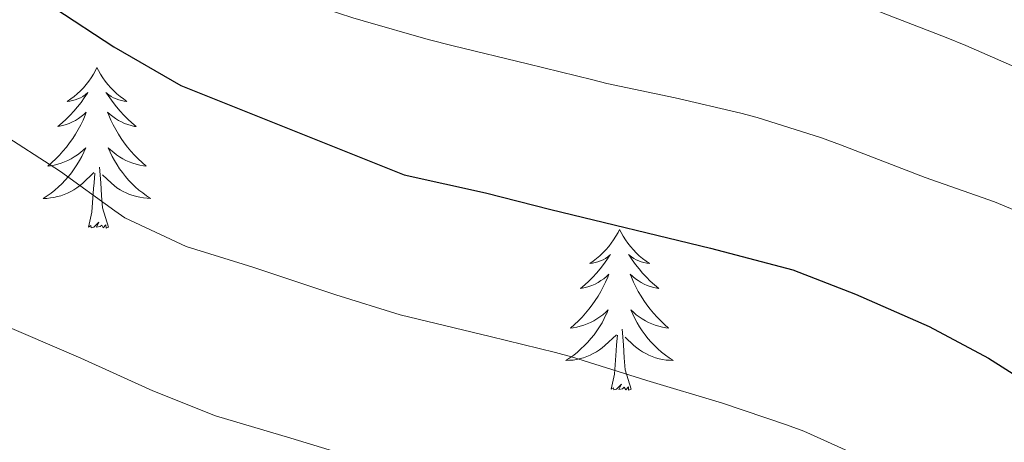
# Model space of a CAD drawing. Units: metres. Extents: x 630353 to 634865, y 4733896 to 4736951.
# Drawn here: x 631580 to 631653, y 4734384 to 4734415 of the extents above; entities that cross this region are included whole.
import ezdxf

# ---------------------------------------------------------------- set-up
doc = ezdxf.new("R2010")
doc.units = ezdxf.units.M
doc.header["$MEASUREMENT"] = 0
for name, color, linetype, lineweight in [('Level 36', 19, 'Continuous', 40), ('Level 4', 36, 'Continuous', 30), ('Level 5', 36, 'Continuous', 0)]:
    doc.layers.add(name, color=color, linetype=linetype, lineweight=lineweight)

msp = doc.modelspace()

# ---------------------------------------------------------------- linework, layer by layer
at = {"layer": 'Level 36', "color": 92, "linetype": 'Continuous', "lineweight": 0}
for points in [[(631585.57, 4734411.43, 0.01), (631585.46, 4734411.21, 0.01), (631585.31, 4734410.93, 0.01), (631585.14, 4734410.67, 0.01), (631584.96, 4734410.41, 0.01), (631584.76, 4734410.16, 0.01), (631584.56, 4734409.92, 0.01), (631584.34, 4734409.7, 0.01), (631584.11, 4734409.48, 0.01), (631583.87, 4734409.28, 0.01), (631583.62, 4734409.09, 0.01), (631583.36, 4734408.91, 0.01), (631583.55, 4734408.93, 0.01), (631583.76, 4734408.97, 0.01), (631583.96, 4734409.03, 0.01), (631584.15, 4734409.09, 0.01), (631584.34, 4734409.18, 0.01), (631584.52, 4734409.28, 0.01), (631584.7, 4734409.39, 0.01), (631584.9, 4734409.58, 0.01), (631584.86, 4734409.52, 0.01), (631584.63, 4734409.17, 0.01), (631584.39, 4734408.84, 0.01), (631584.13, 4734408.51, 0.01), (631583.86, 4734408.19, 0.01), (631583.58, 4734407.89, 0.01), (631583.29, 4734407.59, 0.01), (631582.99, 4734407.31, 0.01), (631582.67, 4734407.04, 0.01), (631582.8, 4734407.07, 0.01), (631583.04, 4734407.12, 0.01), (631583.29, 4734407.2, 0.01), (631583.52, 4734407.28, 0.01), (631583.75, 4734407.39, 0.01), (631583.98, 4734407.5, 0.01), (631584.19, 4734407.63, 0.01), (631584.4, 4734407.78, 0.01), (631584.6, 4734407.94, 0.01), (631584.78, 4734408.11, 0.01), (631584.7, 4734407.89, 0.01), (631584.54, 4734407.52, 0.01), (631584.37, 4734407.17, 0.01), (631584.18, 4734406.82, 0.01), (631583.98, 4734406.48, 0.01), (631583.77, 4734406.15, 0.01), (631583.54, 4734405.83, 0.01), (631583.3, 4734405.52, 0.01), (631583.05, 4734405.22, 0.01), (631582.79, 4734404.92, 0.01), (631582.52, 4734404.64, 0.01), (631582.23, 4734404.37, 0.01), (631581.93, 4734404.11, 0.01), (631582.13, 4734404.14, 0.01), (631582.39, 4734404.19, 0.01), (631582.66, 4734404.25, 0.01), (631582.92, 4734404.33, 0.01), (631583.17, 4734404.42, 0.01), (631583.42, 4734404.53, 0.01), (631583.66, 4734404.65, 0.01), (631583.89, 4734404.79, 0.01), (631584.12, 4734404.94, 0.01), (631584.34, 4734405.11, 0.01), (631584.54, 4734405.28, 0.01), (631584.74, 4734405.47, 0.01), (631584.6, 4734405.14, 0.01)], [(631585.57, 4734411.43, 0.01), (631585.68, 4734411.21, 0.01), (631585.84, 4734410.93, 0.01), (631586.01, 4734410.67, 0.01), (631586.19, 4734410.41, 0.01), (631586.38, 4734410.16, 0.01), (631586.59, 4734409.92, 0.01), (631586.81, 4734409.7, 0.01), (631587.04, 4734409.48, 0.01), (631587.28, 4734409.28, 0.01), (631587.53, 4734409.09, 0.01), (631587.79, 4734408.91, 0.01), (631587.59, 4734408.93, 0.01), (631587.39, 4734408.97, 0.01), (631587.19, 4734409.03, 0.01), (631586.99, 4734409.09, 0.01), (631586.8, 4734409.18, 0.01), (631586.62, 4734409.28, 0.01), (631586.45, 4734409.39, 0.01), (631586.24, 4734409.58, 0.01), (631586.28, 4734409.52, 0.01), (631586.52, 4734409.17, 0.01), (631586.76, 4734408.84, 0.01), (631587.01, 4734408.51, 0.01), (631587.28, 4734408.19, 0.01), (631587.56, 4734407.89, 0.01), (631587.85, 4734407.59, 0.01), (631588.16, 4734407.31, 0.01), (631588.47, 4734407.04, 0.01), (631588.35, 4734407.06, 0.01), (631588.1, 4734407.12, 0.01), (631587.86, 4734407.19, 0.01), (631587.62, 4734407.28, 0.01), (631587.39, 4734407.39, 0.01), (631587.17, 4734407.5, 0.01), (631586.95, 4734407.63, 0.01), (631586.74, 4734407.78, 0.01), (631586.55, 4734407.94, 0.01), (631586.36, 4734408.11, 0.01), (631586.45, 4734407.89, 0.01), (631586.6, 4734407.52, 0.01), (631586.78, 4734407.17, 0.01), (631586.96, 4734406.82, 0.01), (631587.16, 4734406.48, 0.01), (631587.37, 4734406.15, 0.01), (631587.6, 4734405.83, 0.01), (631587.84, 4734405.52, 0.01), (631588.09, 4734405.21, 0.01), (631588.35, 4734404.92, 0.01), (631588.63, 4734404.64, 0.01), (631588.92, 4734404.37, 0.01), (631589.21, 4734404.11, 0.01), (631589.02, 4734404.14, 0.01), (631588.75, 4734404.19, 0.01), (631588.49, 4734404.25, 0.01), (631588.23, 4734404.33, 0.01), (631587.97, 4734404.42, 0.01), (631587.72, 4734404.53, 0.01), (631587.48, 4734404.65, 0.01), (631587.25, 4734404.79, 0.01), (631587.02, 4734404.94, 0.01), (631586.81, 4734405.11, 0.01), (631586.6, 4734405.28, 0.01), (631586.41, 4734405.47, 0.01), (631586.55, 4734405.14, 0.01)], [(631584.597, 4734405.145, 0.01), (631584.437, 4734404.825, 0.01), (631584.267, 4734404.515, 0.01), (631584.087, 4734404.195, 0.01), (631583.886, 4734403.905, 0.01), (631583.676, 4734403.615, 0.01), (631583.456, 4734403.335, 0.01), (631583.216, 4734403.065, 0.01), (631582.976, 4734402.805, 0.01), (631582.716, 4734402.565, 0.01), (631582.446, 4734402.325, 0.01), (631582.166, 4734402.105, 0.01), (631581.876, 4734401.896, 0.01), (631581.586, 4734401.706, 0.01), (631581.856, 4734401.716, 0.01), (631582.116, 4734401.745, 0.01), (631582.376, 4734401.785, 0.01), (631582.636, 4734401.845, 0.01), (631582.896, 4734401.915, 0.01), (631583.146, 4734401.995, 0.01), (631583.386, 4734402.105, 0.01), (631583.626, 4734402.215, 0.01), (631583.856, 4734402.345, 0.01), (631584.076, 4734402.495, 0.01), (631584.286, 4734402.655, 0.01), (631584.496, 4734402.825, 0.01), (631585.336, 4734403.635, 0.01)], [(631586.547, 4734405.145, 0.01), (631586.697, 4734404.825, 0.01), (631586.867, 4734404.515, 0.01), (631587.057, 4734404.205, 0.01), (631587.247, 4734403.915, 0.01), (631587.457, 4734403.625, 0.01), (631587.687, 4734403.344, 0.01), (631587.916, 4734403.074, 0.01), (631588.166, 4734402.814, 0.01), (631588.416, 4734402.574, 0.01), (631588.686, 4734402.334, 0.01), (631588.966, 4734402.114, 0.01), (631589.256, 4734401.904, 0.01), (631589.546, 4734401.714, 0.01), (631589.286, 4734401.724, 0.01), (631589.016, 4734401.754, 0.01), (631588.756, 4734401.794, 0.01), (631588.496, 4734401.844, 0.01), (631588.246, 4734401.924, 0.01), (631587.996, 4734402.005, 0.01), (631587.746, 4734402.115, 0.01), (631587.516, 4734402.225, 0.01), (631587.286, 4734402.355, 0.01), (631587.056, 4734402.505, 0.01), (631586.846, 4734402.665, 0.01), (631586.646, 4734402.835, 0.01), (631585.986, 4734403.455, 0.01)], [(631584.95, 4734399.58, 0.01), (631585.2, 4734400.69, 0.01), (631585.31, 4734402.44, 0.01), (631585.36, 4734402.87, 0.01), (631585.42, 4734403.59, 0.01)], [(631586.42, 4734399.58, 0.01), (631585.99, 4734401.02, 0.01), (631585.9, 4734401.92, 0.01), (631585.86, 4734402.87, 0.01), (631585.76, 4734404.03, 0.01)], [(631586.42, 4734399.58, 0.01), (631586.25, 4734399.51, 0.01), (631586.23, 4734399.75, 0.01), (631586.04, 4734399.53, 0.01), (631585.92, 4734399.73, 0.01), (631585.8, 4734399.62, 0.01), (631585.53, 4734399.57, 0.01), (631585.72, 4734399.96, 0.01), (631585.34, 4734399.58, 0.01), (631585.15, 4734399.53, 0.01), (631585.11, 4734399.69, 0.01), (631584.95, 4734399.58, 0.01)], [(631624.34, 4734399.4, 0.01), (631624.23, 4734399.18, 0.01), (631624.07, 4734398.91, 0.01), (631623.9, 4734398.64, 0.01), (631623.72, 4734398.39, 0.01), (631623.53, 4734398.14, 0.01), (631623.32, 4734397.9, 0.01), (631623.1, 4734397.67, 0.01), (631622.87, 4734397.46, 0.01), (631622.63, 4734397.25, 0.01), (631622.38, 4734397.06, 0.01), (631622.12, 4734396.89, 0.01), (631622.32, 4734396.91, 0.01), (631622.52, 4734396.95, 0.01), (631622.72, 4734397, 0.01), (631622.92, 4734397.07, 0.01), (631623.11, 4734397.15, 0.01), (631623.29, 4734397.25, 0.01), (631623.46, 4734397.37, 0.01), (631623.67, 4734397.56, 0.01), (631623.62, 4734397.49, 0.01), (631623.4, 4734397.15, 0.01), (631623.15, 4734396.81, 0.01), (631622.9, 4734396.49, 0.01), (631622.63, 4734396.17, 0.01), (631622.35, 4734395.86, 0.01), (631622.06, 4734395.57, 0.01), (631621.75, 4734395.29, 0.01), (631621.44, 4734395.02, 0.01), (631621.56, 4734395.04, 0.01), (631621.81, 4734395.1, 0.01), (631622.05, 4734395.17, 0.01), (631622.29, 4734395.26, 0.01), (631622.52, 4734395.36, 0.01), (631622.74, 4734395.48, 0.01), (631622.96, 4734395.61, 0.01), (631623.16, 4734395.75, 0.01), (631623.36, 4734395.91, 0.01), (631623.55, 4734396.08, 0.01), (631623.46, 4734395.86, 0.01), (631623.3, 4734395.5, 0.01), (631623.13, 4734395.15, 0.01), (631622.95, 4734394.8, 0.01), (631622.75, 4734394.46, 0.01), (631622.54, 4734394.13, 0.01), (631622.31, 4734393.81, 0.01), (631622.07, 4734393.49, 0.01), (631621.82, 4734393.19, 0.01), (631621.56, 4734392.9, 0.01), (631621.28, 4734392.62, 0.01), (631620.99, 4734392.35, 0.01), (631620.7, 4734392.09, 0.01), (631620.89, 4734392.11, 0.01), (631621.16, 4734392.16, 0.01), (631621.42, 4734392.22, 0.01), (631621.68, 4734392.3, 0.01), (631621.94, 4734392.4, 0.01), (631622.18, 4734392.51, 0.01), (631622.43, 4734392.63, 0.01), (631622.66, 4734392.77, 0.01), (631622.88, 4734392.92, 0.01), (631623.1, 4734393.08, 0.01), (631623.31, 4734393.26, 0.01), (631623.5, 4734393.44, 0.01), (631623.36, 4734393.12, 0.01)], [(631624.34, 4734399.4, 0.01), (631624.45, 4734399.18, 0.01), (631624.6, 4734398.91, 0.01), (631624.77, 4734398.64, 0.01), (631624.95, 4734398.39, 0.01), (631625.15, 4734398.14, 0.01), (631625.36, 4734397.9, 0.01), (631625.57, 4734397.67, 0.01), (631625.8, 4734397.46, 0.01), (631626.04, 4734397.25, 0.01), (631626.3, 4734397.06, 0.01), (631626.56, 4734396.89, 0.01), (631626.36, 4734396.91, 0.01), (631626.15, 4734396.95, 0.01), (631625.95, 4734397, 0.01), (631625.76, 4734397.07, 0.01), (631625.57, 4734397.15, 0.01), (631625.39, 4734397.25, 0.01), (631625.22, 4734397.37, 0.01), (631625.01, 4734397.56, 0.01), (631625.05, 4734397.49, 0.01), (631625.28, 4734397.15, 0.01), (631625.52, 4734396.81, 0.01), (631625.78, 4734396.49, 0.01), (631626.05, 4734396.17, 0.01), (631626.33, 4734395.86, 0.01), (631626.62, 4734395.57, 0.01), (631626.92, 4734395.29, 0.01), (631627.24, 4734395.02, 0.01), (631627.11, 4734395.04, 0.01), (631626.87, 4734395.1, 0.01), (631626.62, 4734395.17, 0.01), (631626.39, 4734395.26, 0.01), (631626.16, 4734395.36, 0.01), (631625.93, 4734395.48, 0.01), (631625.72, 4734395.61, 0.01), (631625.51, 4734395.75, 0.01), (631625.31, 4734395.91, 0.01), (631625.13, 4734396.08, 0.01), (631625.22, 4734395.86, 0.01), (631625.37, 4734395.5, 0.01), (631625.54, 4734395.15, 0.01), (631625.73, 4734394.8, 0.01), (631625.93, 4734394.46, 0.01), (631626.14, 4734394.13, 0.01), (631626.37, 4734393.81, 0.01), (631626.6, 4734393.49, 0.01), (631626.86, 4734393.19, 0.01), (631627.12, 4734392.9, 0.01), (631627.4, 4734392.62, 0.01), (631627.68, 4734392.35, 0.01), (631627.98, 4734392.09, 0.01), (631627.78, 4734392.11, 0.01), (631627.52, 4734392.16, 0.01), (631627.25, 4734392.22, 0.01), (631626.99, 4734392.3, 0.01), (631626.74, 4734392.4, 0.01), (631626.49, 4734392.51, 0.01), (631626.25, 4734392.63, 0.01), (631626.02, 4734392.77, 0.01), (631625.79, 4734392.92, 0.01), (631625.58, 4734393.08, 0.01), (631625.37, 4734393.26, 0.01), (631625.17, 4734393.44, 0.01), (631625.32, 4734393.12, 0.01)], [(631623.356, 4734393.119, 0.01), (631623.206, 4734392.799, 0.01), (631623.036, 4734392.479, 0.01), (631622.846, 4734392.179, 0.01), (631622.656, 4734391.879, 0.01), (631622.446, 4734391.589, 0.01), (631622.216, 4734391.309, 0.01), (631621.985, 4734391.05, 0.01), (631621.735, 4734390.79, 0.01), (631621.475, 4734390.54, 0.01), (631621.215, 4734390.31, 0.01), (631620.935, 4734390.09, 0.01), (631620.645, 4734389.88, 0.01), (631620.355, 4734389.69, 0.01), (631620.615, 4734389.7, 0.01), (631620.885, 4734389.72, 0.01), (631621.145, 4734389.76, 0.01), (631621.405, 4734389.82, 0.01), (631621.655, 4734389.89, 0.01), (631621.905, 4734389.98, 0.01), (631622.155, 4734390.08, 0.01), (631622.385, 4734390.199, 0.01), (631622.615, 4734390.329, 0.01), (631622.845, 4734390.469, 0.01), (631623.055, 4734390.629, 0.01), (631623.255, 4734390.799, 0.01), (631624.106, 4734391.599, 0.01)], [(631625.316, 4734393.119, 0.01), (631625.466, 4734392.799, 0.01), (631625.636, 4734392.479, 0.01), (631625.816, 4734392.179, 0.01), (631626.016, 4734391.879, 0.01), (631626.226, 4734391.589, 0.01), (631626.446, 4734391.309, 0.01), (631626.686, 4734391.049, 0.01), (631626.926, 4734390.789, 0.01), (631627.186, 4734390.539, 0.01), (631627.456, 4734390.309, 0.01), (631627.736, 4734390.089, 0.01), (631628.026, 4734389.879, 0.01), (631628.315, 4734389.689, 0.01), (631628.045, 4734389.699, 0.01), (631627.785, 4734389.719, 0.01), (631627.525, 4734389.759, 0.01), (631627.265, 4734389.819, 0.01), (631627.005, 4734389.889, 0.01), (631626.755, 4734389.979, 0.01), (631626.515, 4734390.079, 0.01), (631626.276, 4734390.199, 0.01), (631626.046, 4734390.329, 0.01), (631625.826, 4734390.469, 0.01), (631625.616, 4734390.629, 0.01), (631625.406, 4734390.799, 0.01), (631624.756, 4734391.419, 0.01)], [(631625.19, 4734387.55, 0.01), (631624.76, 4734388.99, 0.01), (631624.67, 4734389.89, 0.01), (631624.62, 4734390.84, 0.01), (631624.52, 4734392.01, 0.01)], [(631623.72, 4734387.55, 0.01), (631623.96, 4734388.67, 0.01), (631624.08, 4734390.41, 0.01), (631624.12, 4734390.84, 0.01), (631624.19, 4734391.57, 0.01)], [(631625.19, 4734387.55, 0.01), (631625.01, 4734387.48, 0.01), (631625, 4734387.72, 0.01), (631624.8, 4734387.5, 0.01), (631624.68, 4734387.7, 0.01), (631624.56, 4734387.59, 0.01), (631624.29, 4734387.54, 0.01), (631624.49, 4734387.93, 0.01), (631624.1, 4734387.55, 0.01), (631623.92, 4734387.5, 0.01), (631623.88, 4734387.66, 0.01), (631623.72, 4734387.55, 0.01)]]:
    msp.add_polyline3d(points, dxfattribs=at)
at = {"layer": 'Level 4', "color": 36, "linetype": 'Continuous', "lineweight": 30}
msp.add_polyline3d([(631578.46, 4734418.85, 550.01), (631582.44, 4734415.82, 550.01), (631586.81, 4734412.96, 550.01), (631591.8, 4734410.09, 550.01), (631608.37, 4734403.47, 550.01), (631614.4, 4734402.12, 550.01), (631619.24, 4734400.88, 550.01), (631631.08, 4734398.01, 550.01), (631637.18, 4734396.4, 550.01), (631641.84, 4734394.6, 550.01), (631647.31, 4734392.21, 550.01), (631651.71, 4734389.85, 550.01), (631662.18, 4734383.21, 550.01)], dxfattribs=at)
at = {"layer": 'Level 5', "color": 36, "linetype": 'Continuous', "lineweight": 0}
for points in [[(631579.485, 4734444.694, 540.01), (631583.945, 4734440.833, 540.01), (631589.014, 4734436.363, 540.01), (631593.074, 4734432.992, 540.01), (631597.383, 4734430.462, 540.01), (631598.593, 4734429.891, 540.01), (631603.233, 4734428.021, 540.01), (631604.183, 4734427.741, 540.01), (631609.063, 4734426.66, 540.01), (631609.583, 4734426.57, 540.01), (631614.553, 4734425.979, 540.01), (631615.493, 4734425.739, 540.01), (631625.743, 4734422.447, 540.01), (631631.483, 4734420.557, 540.01), (631636.122, 4734418.706, 540.01), (631643.892, 4734415.455, 540.01), (631648.562, 4734413.654, 540.01), (631650.022, 4734413.064, 540.01), (631654.602, 4734411.053, 540.01)], [(631576.633, 4734432.715, 545.01), (631580.842, 4734430.014, 545.01), (631581.472, 4734429.534, 545.01), (631585.352, 4734426.374, 545.01), (631590.411, 4734422.153, 545.01), (631594.43, 4734419.193, 545.01), (631594.72, 4734419.003, 545.01), (631599.24, 4734416.872, 545.01), (631604.54, 4734415.111, 545.01), (631605.32, 4734414.881, 545.01), (631610.13, 4734413.51, 545.01), (631612, 4734413.03, 545.01), (631617.51, 4734411.709, 545.01), (631622.36, 4734410.499, 545.01), (631623.39, 4734410.248, 545.01), (631628.46, 4734409.178, 545.01), (631633.33, 4734408.037, 545.01), (631634.55, 4734407.727, 545.01), (631639.32, 4734406.206, 545.01), (631640.72, 4734405.696, 545.01), (631647, 4734403.255, 545.01), (631652.159, 4734401.454, 545.01), (631656.769, 4734399.523, 545.01), (631657.969, 4734398.933, 545.01)], [(631578.177, 4734406.736, 555.01), (631582.856, 4734403.705, 555.01), (631586.896, 4734400.785, 555.01), (631587.646, 4734400.275, 555.01), (631592.176, 4734398.144, 555.01), (631597.125, 4734396.603, 555.01), (631603.295, 4734394.552, 555.01), (631608.065, 4734393.062, 555.01), (631614.745, 4734391.461, 555.01), (631619.595, 4734390.27, 555.01), (631620.775, 4734389.95, 555.01), (631626.355, 4734388.209, 555.01), (631631.985, 4734386.528, 555.01), (631636.725, 4734384.917, 555.01), (631637.995, 4734384.447, 555.01), (631642.545, 4734382.377, 555.01)], [(631569.114, 4734396.408, 560.01), (631584.373, 4734389.846, 560.01), (631589.703, 4734387.425, 560.01), (631594.353, 4734385.584, 560.01), (631599.963, 4734383.923, 560.01), (631605.963, 4734382.093, 560.01)]]:
    msp.add_polyline3d(points, dxfattribs=at)

doc.saveas('drawing.dxf')
